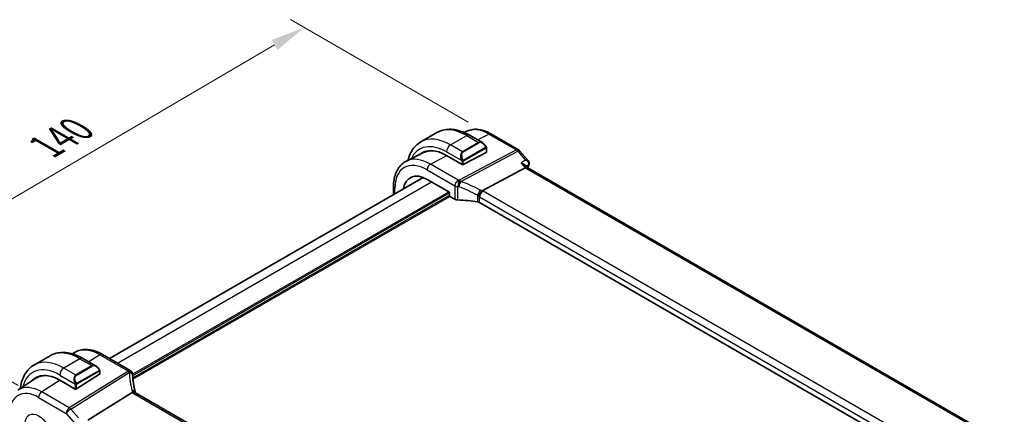
# Model space of a CAD drawing. Units: millimetres. Extents: x 0 to 4928, y 0 to 843.
# Drawn here: x 196 to 411, y 439 to 525 of the extents above; entities that cross this region are included whole.
import ezdxf

# ---------------------------------------------------------------- set-up
doc = ezdxf.new("R2010")
doc.units = ezdxf.units.MM
for name, color, linetype, lineweight in [('Dimension (ISO)', 7, 'Continuous', 18), ('Visible (ISO)', 7, 'Continuous', 35), ('Visible Narrow (ISO)', 7, 'Continuous', 25)]:
    doc.layers.add(name, color=color, linetype=linetype, lineweight=lineweight)
doc.styles.add('Note Text (TK)', font='MS PGothic.ttf')
doc.dimstyles.new('Default - Method 1b (TK)', dxfattribs={"dimscale": 3, "dimtxt": 2.5, "dimasz": 2.5, "dimexe": 1, "dimexo": 1.5, "dimgap": 1, "dimtad": 1, "dimtoh": 1, "dimrnd": 1e-08, "dimdsep": 46, "dimtxsty": 'Note Text (TK)', "dimcen": 0.09, "dimdle": 5, "dimclrd": 100, "dimclre": 100, "dimclrt": 7, "dimadec": 1, "dimazin": 1, "dimtfac": 1, "dimtmove": 0, "dimatfit": 3, "dimfxl": 0, "dimtolj": 1, "dimlwd": -1, "dimlwe": -1, "dimarcsym": 0})

# ---------------------------------------------------------------- blocks, each defined once
blk = doc.blocks.new('*D15')
at = {"layer": 'Defpoints', "color": 0, "transparency": 16777216}
for p in [(257.8, 523.32), (298.1, 500.05), (199.78, 442.47)]:
    blk.add_point(p, dxfattribs=at)
at = {"layer": 'Dimension (ISO)', "color": 100, "transparency": 16777216}
for p, q in [((293.62, 502.64), (254.81, 525.05)), ((165.94, 469.53), (251.33, 519.53)), ((195.29, 445.06), (156.48, 467.46))]:
    blk.add_line(p, q, dxfattribs=at)
for points in [[(250.69, 520.61), (251.96, 518.45), (257.8, 523.32)], [(165.31, 470.61), (166.58, 468.45), (159.47, 465.74)]]:
    blk.add_solid(points, dxfattribs=at)
at = {"layer": 'Dimension (ISO)', "color": 7, "transparency": 16777216, "insert": (200, 496.49), "char_height": 7.5, "attachment_point": 4, "rotation": 30.3551, "style": 'Note Text (TK)'}
blk.add_mtext('\\A1;{\\Q-29.645;\\W0.819;\\H0.816x; 140}', dxfattribs=at)

msp = doc.modelspace()

# ---------------------------------------------------------------- linework, layer by layer
at = {"layer": 'Visible (ISO)'}
for p, q in [((283.2573, 498.325), (286.7928, 500.3662)), ((293.2908, 500.6475), (292.7431, 500.3766)), ((293.9178, 499.7843), (296.7283, 498.1616)), ((298.5658, 500.0804), (304.5964, 496.5986)), ((297.6294, 496.9635), (297.6294, 496.071)), ((283.8479, 495.9755), (280.109, 494.1256)), ((288.8734, 495.3688), (292.2675, 493.4092)), ((292.5503, 493.4007), (297.5708, 495.9954)), ((304.8523, 496.3873), (306.7597, 494.1848)), ((306.0809, 492.6514), (296.6389, 487.642)), ((306.523, 492.6927), (306.024, 493.2689)), ((410.7304, 432.5286), (306.4953, 492.7088)), ((215.246, 450.9757), (283.778, 490.5427)), ((277.3048, 486.8054), (277.3048, 488.5756)), ((284.6307, 490.1314), (289.4946, 487.3233)), ((289.4946, 487.3233), (289.4946, 486.67)), ((289.636, 486.4252), (290.7112, 485.8044)), ((399.7234, 425.2301), (296.1102, 485.0512)), ((207.1663, 451.982), (207.5045, 452.2073)), ((219.7934, 448.3503), (213.7129, 451.8608)), ((202.2935, 451.5805), (198.758, 449.5393)), ((209.4185, 450.9986), (212.2291, 449.3759)), ((213.0715, 447.5136), (208.0511, 444.3112)), ((213.1301, 448.1778), (213.1301, 447.6013)), ((195.2654, 444.0526), (199.1474, 446.6391)), ((204.3741, 446.2622), (207.7682, 444.3026)), ((220.2261, 443.525), (210.5475, 437.4951)), ((324.563, 383.6507), (220.9498, 443.4718))]:
    msp.add_line(p, q, dxfattribs=at)
for centre, start, end in [((304.0964, 495.7326), 40.893395, 60), ((219.2934, 447.4843), 3.058396, 60), ((219.301, 447.3599), 2.653395, 3.981392)]:
    msp.add_arc(centre, 1, start, end, dxfattribs=at)
for centre, major_axis, ratio, start_param, end_param in [((288.8734, 486.5563), (-5.3965, 9.3471), 0.57735027, 5.49778714, 6.38737862), ((289.0148, 486.638), (-5.3913, 9.338), 0.57735027, 6.25922284, 6.38744737), ((289.0016, 486.6319), (-5.366, 9.2294), 0.57936207, 5.79271456, 6.24422728), ((297.4294, 496.0771), (-0.1999, 0.0086), 0.54637912, 2.37977109, 3.16516925), ((292.4089, 493.4823), (0.1999, -0.0086), 0.54637912, 3.95056742, 5.52136374), ((305.8772, 491.9109), (-0.6441, -0.7798), 0.43116621, 3.21403058, 3.94706886), ((284.6307, 484.1068), (-3.6893, 6.39), 0.57735027, 5.49778714, 6.9044117), ((289.6361, 486.5885), (-0.1, 0.1732), 0.5780539, 0.78600715, 2.3555855), ((291.4183, 486.1841), (0.9999, -0.0292), 0.55686057, 3.94326714, 4.69626465), ((290.738, 474.503), (-19.9974, 0.5845), 0.55686057, 4.48059707, 4.69626465), ((295.4031, 484.6715), (0.9999, -0.0292), 0.55686057, 0.80167448, 1.33900441), ((204.3741, 437.7707), (-5.2, 9.0067), 0.57735027, 5.49778714, 6.46416055), ((212.9301, 447.5952), (-0.1999, -0.0096), 0.60672809, 2.32712492, 3.11252308), ((242.2487, 448.5464), (-21.9602, -0.9364), 0.55354295, 0.00595927, 0.01487884), ((204.5155, 437.8523), (-5.2052, 9.0157), 0.57735027, 0.0506454, 0.18090265), ((204.505, 437.8447), (-5.1781, 8.9062), 0.57936207, 5.86998654, 6.31861858), ((207.9096, 444.3928), (0.1999, 0.0096), 0.60672809, 3.89792125, 5.46871757)]:
    msp.add_ellipse(centre, major_axis=major_axis, ratio=ratio, start_param=start_param, end_param=end_param, dxfattribs=at)
for points, knots in [([(286.7928, 500.3662), (287.1986, 500.6005), (287.6363, 500.7789), (288.5493, 501.0177), (289.0243, 501.0784), (289.9899, 501.089), (290.4806, 501.0393), (291.4654, 500.8402), (291.9597, 500.6909), (292.9438, 500.3027), (293.4337, 500.0638), (293.9178, 499.7843)], [0.785398163, 0.785398163, 0.785398163, 0.785398163, 0.942477796, 0.942477796, 1.099557429, 1.099557429, 1.256637061, 1.256637061, 1.413716694, 1.413716694, 1.570796327, 1.570796327, 1.570796327, 1.570796327]), ([(293.2908, 500.6475), (293.6007, 500.8009), (293.9309, 500.914), (294.6139, 501.0576), (294.9665, 501.0884), (295.6805, 501.0734), (296.0421, 501.0278), (296.7665, 500.8677), (297.1295, 500.7533), (297.8515, 500.4621), (298.2108, 500.2854), (298.5658, 500.0804)], [0.822464547, 0.822464547, 0.822464547, 0.822464547, 0.972130903, 0.972130903, 1.121797259, 1.121797259, 1.271463615, 1.271463615, 1.421129971, 1.421129971, 1.570796327, 1.570796327, 1.570796327, 1.570796327]), ([(283.2573, 498.325), (282.8515, 498.0907), (282.4781, 497.8008), (281.8147, 497.1295), (281.5247, 496.7486), (281.0327, 495.9177), (280.8305, 495.4678), (280.5956, 494.7686), (280.5299, 494.5397), (280.4732, 494.3058)], [5.497787144, 5.497787144, 5.497787144, 5.497787144, 5.654866776, 5.654866776, 5.811946409, 5.811946409, 5.969026042, 5.969026042, 6.042577588, 6.042577588, 6.042577588, 6.042577588]), ([(296.7283, 498.1616), (296.7828, 498.1301), (296.8366, 498.0948), (296.9422, 498.0171), (296.9941, 497.9747), (297.0952, 497.8837), (297.1445, 497.8351), (297.2398, 497.7324), (297.2859, 497.6783), (297.3741, 497.5656), (297.4163, 497.5069), (297.4563, 497.4465)], [0.785398163, 0.785398163, 0.785398163, 0.785398163, 0.921609772, 0.921609772, 1.057821381, 1.057821381, 1.194032989, 1.194032989, 1.330244598, 1.330244598, 1.466456207, 1.466456207, 1.466456207, 1.466456207]), ([(297.4563, 497.4465), (297.4894, 497.3964), (297.5205, 497.3448), (297.5603, 497.2671), (297.5719, 497.2424), (297.5918, 497.1917), (297.6005, 497.166), (297.6148, 497.1121), (297.6197, 497.0836), (297.6269, 497.0254), (297.6294, 496.9952), (297.6294, 496.9635)], [0, 0, 0, 0, 0.018018085, 0.018018085, 0.0261891567, 0.0261891567, 0.0343651017, 0.0343651017, 0.0437567008, 0.0437567008, 0.0543662731, 0.0543662731, 0.0543662731, 0.0543662731]), ([(277.3048, 488.5756), (277.3048, 489.0684), (277.3399, 489.5468), (277.4837, 490.4643), (277.5925, 490.9035), (277.8876, 491.7313), (278.0741, 492.12), (278.527, 492.8308), (278.7937, 493.1528), (279.4009, 493.7095), (279.7415, 493.9437), (280.109, 494.1256)], [6.283185307, 6.283185307, 6.283185307, 6.283185307, 6.447678217, 6.447678217, 6.612171126, 6.612171126, 6.776664035, 6.776664035, 6.941156944, 6.941156944, 7.105649854, 7.105649854, 7.105649854, 7.105649854]), ([(306.024, 493.2689), (306.0019, 493.2945), (305.9771, 493.3192), (305.8605, 493.4226), (305.7464, 493.4925), (305.4853, 493.6131), (305.3347, 493.6634), (305.1751, 493.7008), (305.1732, 493.7012), (305.1713, 493.7017)], [0.055181753, 0.055181753, 0.055181753, 0.055181753, 0.069343912, 0.069343912, 0.116586485, 0.116586485, 0.166732508, 0.166732508, 0.167334931, 0.167334931, 0.167334931, 0.167334931]), ([(306.7597, 494.1848), (306.7808, 494.1604), (306.8015, 494.1337), (306.8409, 494.0745), (306.8597, 494.0419), (306.893, 493.9701), (306.9077, 493.9307), (306.93, 493.8446), (306.9373, 493.7981), (306.9413, 493.7015), (306.9378, 493.6515), (306.9286, 493.6028)], [-0.027384688, -0.027384688, -0.027384688, -0.027384688, -0.0219077504, -0.0219077504, -0.0164308128, -0.0164308128, -0.0109538752, -0.0109538752, -0.0054769376, -0.0054769376, 0, 0, 0, 0]), ([(306.9286, 493.6028), (306.9274, 493.5963), (306.9261, 493.59), (306.9234, 493.5774), (306.922, 493.5712), (306.9191, 493.559), (306.9176, 493.5529), (306.9146, 493.5409), (306.913, 493.535), (306.9097, 493.5232), (306.9081, 493.5174), (306.9063, 493.5116)], [0, 0, 0, 0, 0.00131870444, 0.00131870444, 0.00263740887, 0.00263740887, 0.00395611331, 0.00395611331, 0.00527481774, 0.00527481774, 0.00659352218, 0.00659352218, 0.00659352218, 0.00659352218]), ([(295.9023, 486.3833), (295.9026, 486.3844), (295.9029, 486.3856), (295.9162, 486.435), (295.9321, 486.4863), (295.9689, 486.5915), (295.9896, 486.6452), (296.0567, 486.8054), (296.1091, 486.9139), (296.2293, 487.1325), (296.2962, 487.2398), (296.4342, 487.435), (296.5036, 487.5206), (296.5695, 487.5898)], [-0.152377677, -0.152377677, -0.152377677, -0.152377677, -0.151911895, -0.151911895, -0.132151326, -0.132151326, -0.113003239, -0.113003239, -0.076389229, -0.076389229, -0.03819298, -0.03819298, 0, 0, 0, 0]), ([(296.6389, 487.642), (296.6125, 487.628), (296.5894, 487.6107), (296.5697, 487.59), (296.5696, 487.5899), (296.5695, 487.5898)], [-0.35780165116, -0.35780165116, -0.35780165116, -0.35780165116, -0.34951322551, -0.34951322551, -0.34947229848, -0.34947229848, -0.34947229848, -0.34947229848]), ([(202.2935, 451.5805), (202.6993, 451.8148), (203.1371, 451.9932), (204.0501, 452.2321), (204.525, 452.2928), (205.4906, 452.3034), (205.9813, 452.2536), (206.9662, 452.0545), (207.4604, 451.9052), (208.4445, 451.517), (208.9344, 451.2781), (209.4185, 450.9986)], [5.497787144, 5.497787144, 5.497787144, 5.497787144, 5.654866776, 5.654866776, 5.811946409, 5.811946409, 5.969026042, 5.969026042, 6.126105675, 6.126105675, 6.283185307, 6.283185307, 6.283185307, 6.283185307]), ([(213.7129, 451.8608), (213.2862, 452.1072), (212.8544, 452.316), (211.9879, 452.6502), (211.5531, 452.7757), (210.6886, 452.934), (210.2588, 452.9668), (209.4168, 452.93), (209.0045, 452.8601), (208.2188, 452.6125), (207.8457, 452.4347), (207.5045, 452.2073)], [4.71238898, 4.71238898, 4.71238898, 4.71238898, 4.87688189, 4.87688189, 5.041374799, 5.041374799, 5.205867708, 5.205867708, 5.370360618, 5.370360618, 5.534853527, 5.534853527, 5.534853527, 5.534853527]), ([(198.758, 449.5393), (198.3522, 449.305), (197.9788, 449.0151), (197.3155, 448.3439), (197.0255, 447.9629), (196.5335, 447.132), (196.3312, 446.6821), (196.0112, 445.7296), (195.8934, 445.227), (195.8, 444.6005), (195.7862, 444.4963), (195.7739, 444.3914)], [0.785398163, 0.785398163, 0.785398163, 0.785398163, 0.942477796, 0.942477796, 1.099557429, 1.099557429, 1.256637061, 1.256637061, 1.413716694, 1.413716694, 1.444749461, 1.444749461, 1.444749461, 1.444749461]), ([(212.2291, 449.3759), (212.2835, 449.3445), (212.3373, 449.3091), (212.443, 449.2314), (212.4948, 449.1891), (212.5959, 449.0981), (212.6452, 449.0494), (212.7405, 448.9467), (212.7866, 448.8926), (212.8749, 448.7799), (212.9171, 448.7213), (212.957, 448.6608)], [0.785398163, 0.785398163, 0.785398163, 0.785398163, 0.921609772, 0.921609772, 1.057821381, 1.057821381, 1.194032989, 1.194032989, 1.330244598, 1.330244598, 1.466456207, 1.466456207, 1.466456207, 1.466456207]), ([(212.957, 448.6608), (212.9901, 448.6107), (213.0212, 448.5591), (213.0611, 448.4814), (213.0727, 448.4567), (213.0925, 448.4061), (213.1012, 448.3803), (213.1156, 448.3264), (213.1204, 448.2979), (213.1276, 448.2398), (213.1301, 448.2095), (213.1301, 448.1778)], [0, 0, 0, 0, 0.018018095, 0.018018095, 0.0261891642, 0.0261891642, 0.0343651021, 0.0343651021, 0.0437567018, 0.0437567018, 0.0543662731, 0.0543662731, 0.0543662731, 0.0543662731]), ([(220.8924, 443.6118), (220.825, 443.8685), (220.7631, 444.1248), (220.6505, 444.6362), (220.5998, 444.8914), (220.5095, 445.4), (220.47, 445.6535), (220.4022, 446.1583), (220.3739, 446.4097), (220.3285, 446.9099), (220.3114, 447.1588), (220.3, 447.4062)], [-1.150121692, -1.150121692, -1.150121692, -1.150121692, -1.108943223, -1.108943223, -1.067764754, -1.067764754, -1.026586286, -1.026586286, -0.985407817, -0.985407817, -0.944229349, -0.944229349, -0.944229349, -0.944229349]), ([(220.8775, 443.52), (220.8693, 443.5265), (220.8607, 443.5326), (220.79, 443.5782), (220.7117, 443.6011), (220.528, 443.6104), (220.4246, 443.5963), (220.3157, 443.5647)], [-0.0816634932, -0.0816634932, -0.0816634932, -0.0816634932, -0.0761656539, -0.0761656539, -0.0382728821, -0.0382728821, 0, 0, 0, 0]), ([(220.8775, 443.52), (220.881, 443.5172), (220.8848, 443.5143), (220.893, 443.5083), (220.8973, 443.5052), (220.9064, 443.4989), (220.9112, 443.4956), (220.9214, 443.489), (220.9267, 443.4856), (220.9379, 443.4788), (220.9437, 443.4753), (220.9498, 443.4718)], [-0.145923678, -0.145923678, -0.145923678, -0.145923678, -0.116738942, -0.116738942, -0.087554207, -0.087554207, -0.058369471, -0.058369471, -0.029184736, -0.029184736, 0, 0, 0, 0]), ([(220.8924, 443.6118), (220.8958, 443.599), (220.8995, 443.5859), (220.9076, 443.5594), (220.9119, 443.5459), (220.9214, 443.5187), (220.9265, 443.5048), (220.9334, 443.4872), (220.9348, 443.4835), (220.9363, 443.4798)], [1.150121692, 1.150121692, 1.150121692, 1.150121692, 1.191124253, 1.191124253, 1.232126814, 1.232126814, 1.273129376, 1.273129376, 1.283976665, 1.283976665, 1.283976665, 1.283976665])]:
    msp.add_open_spline(points, degree=3, knots=knots, dxfattribs=at)
for points in [[(306.9063, 493.5116), (306.8187, 493.2161), (306.7328, 492.919), (306.6487, 492.6202)], [(220.3157, 443.5647), (220.2835, 443.5553), (220.2535, 443.5421), (220.2261, 443.525)]]:
    msp.add_open_spline(points, degree=3, dxfattribs=at)
at = {"layer": 'Visible Narrow (ISO)'}
for p, q in [((289.7573, 497.6811), (293.2928, 499.7223)), ((293.2928, 499.7223), (295.8859, 498.2252)), ((295.6506, 498.7838), (298.1028, 500.0511)), ((298.1028, 500.0511), (304.1334, 496.5694)), ((292.3503, 496.184), (289.7573, 497.6811)), ((295.8859, 498.2252), (292.3503, 496.184)), ((292.4503, 496.0784), (295.9859, 498.1197)), ((297.407, 497.0902), (292.6313, 494.333)), ((292.6727, 494.1936), (297.4484, 496.9508)), ((297.5708, 496.8819), (297.5708, 495.9954)), ((285.3748, 493.4729), (288.9536, 495.3225)), ((288.8734, 496.1502), (292.2, 494.2295)), ((304.1334, 496.5694), (291.6604, 489.952)), ((291.9762, 489.6835), (304.4492, 496.301)), ((304.4492, 496.301), (306.1318, 494.358)), ((291.4553, 489.9623), (285.3748, 493.4729)), ((292.2675, 493.9833), (292.2675, 493.4092)), ((292.5503, 493.4007), (292.5503, 493.9833)), ((305.1713, 493.7017), (306.0809, 492.6514)), ((306.0809, 492.6514), (410.3327, 432.4616)), ((284.6307, 492.2279), (290.7112, 488.7174)), ((217.0033, 449.9611), (285.6055, 489.5686)), ((290.7112, 488.7174), (290.7112, 485.8044)), ((291.3859, 485.6279), (291.3859, 488.5486)), ((220.2922, 447.5325), (289.3532, 487.4049)), ((220.3099, 447.2161), (289.4946, 487.16)), ((220.3436, 446.7457), (289.4946, 486.6701)), ((220.3729, 446.4361), (289.636, 486.4251)), ((277.5977, 486.9745), (277.5977, 488.1674)), ((295.6486, 486.6588), (295.6486, 485.2067)), ((296.1102, 486.2884), (399.7234, 426.4673)), ((296.1102, 485.0512), (296.1102, 486.2884)), ((400.4675, 427.7122), (296.8543, 487.5333)), ((213.1759, 451.7888), (210.7405, 450.2353)), ((213.1759, 451.7888), (219.2564, 448.2783)), ((208.7935, 450.9367), (205.258, 448.8954)), ((208.7935, 450.9367), (211.3866, 449.4396)), ((207.8511, 447.3983), (205.258, 448.8954)), ((219.264, 448.1539), (206.4786, 440.1884)), ((206.7944, 439.92), (219.5798, 447.8855)), ((211.3866, 449.4396), (207.8511, 447.3983)), ((207.9511, 447.2928), (211.4866, 449.334)), ((212.9077, 448.3046), (208.132, 445.5473)), ((208.1734, 445.4079), (212.9491, 448.1652)), ((213.0715, 448.0962), (213.0715, 447.5136)), ((204.4463, 446.2205), (200.448, 443.6701)), ((204.3741, 447.3645), (207.7007, 445.4439)), ((206.4786, 440.1884), (200.448, 443.6701)), ((207.7682, 445.1976), (207.7682, 444.3026)), ((208.0511, 444.3112), (208.0511, 445.1976)), ((220.4128, 443.3998), (324.0259, 383.5787)), ((199.7779, 442.4679), (205.8085, 438.9861)), ((205.8085, 438.9861), (207.7856, 436.7032)), ((208.477, 437.977), (206.7944, 439.92))]:
    msp.add_line(p, q, dxfattribs=at)
for centre, major_axis, ratio, start_param, end_param in [((293.2928, 489.1079), (-6.5, 11.2583), 0.57735027, 5.49778714, 6.28318531), ((298.1028, 491.8849), (-5.0008, 8.6616), 0.57735027, 5.49778714, 6.24611892), ((289.7573, 487.0666), (-6.5, 11.2583), 0.57735027, 5.49778714, 6.28318531), ((293.2928, 498.7017), (0.625, 1.0825), 0.57735027, 0, 0.78539816), ((298.0658, 499.2144), (0.5, 0.866), 0.57735027, 0, 0.73303829), ((288.8734, 486.5563), (-5.875, 10.1758), 0.57735027, 5.49778714, 6.6750549), ((289.7573, 496.6605), (-0.625, -1.0825), 0.57735027, 3.92699082, 5.49778714), ((296.6283, 496.776), (-0.6959, 1.4737), 0.624963, 5.54936327, 6.33476143), ((295.8859, 498.0619), (-0.1, 0.1732), 0.57735027, 4.71238898, 5.49778714), ((296.7283, 496.8337), (-0.7425, 1.286), 0.57735027, 4.8167291, 6.28318531), ((297.2894, 497.3362), (0.1669, 0.1103), 0.0426352, 5.32658041, 6.28318531), ((297.307, 497.0325), (-0.1, 0.1732), 0.57735027, 3.92699082, 4.71238898), ((297.4294, 496.9635), (0.2, 0), 0.57735027, 5.49778714, 6.28318531), ((285.3748, 484.5365), (-5.4724, 9.4785), 0.57735027, 5.49778714, 6.24611892), ((293.0928, 494.7347), (-0.6959, 1.4737), 0.624963, 0.05157612, 1.51803233), ((293.1928, 494.7924), (-0.7425, 1.286), 0.57735027, 0, 1.46645621), ((292.3503, 496.0207), (-0.1, 0.1732), 0.57735027, 4.71238898, 5.49778714), ((304.0964, 495.7326), (0.5, 0.866), 0.57735027, 0, 0.73303829), ((304.0964, 495.7326), (0.4687, -0.8834), 0.61386143, 1.91421598, 2.37721657), ((304.0964, 495.7326), (0.7559, 0.6547), 0.25819889, 0, 0.87791414), ((284.6307, 484.1068), (-4.9731, 8.6137), 0.57735027, 5.49778714, 7.06858347), ((285.3378, 492.6361), (0.5, 0.866), 0.57735027, 0.73303829, 2.35619449), ((292.277, 494.4423), (0.1789, 0.0894), 0.0426352, 0.9566049, 2.45368868), ((292.4089, 494.0649), (-0.2, 0), 0.57735027, 0.78539816, 2.35619449), ((292.5313, 494.2752), (0.1, -0.1732), 0.57735027, 0.78539816, 1.57079633), ((382.8787, 423.7447), (56.0519, -97.0847), 0.57735027, 3.6424902, 3.6518916), ((306.427, 493.6538), (0.4794, -0.1422), 0.71619153, 5.77387454, 6.28318531), ((306.4373, 493.6958), (0.4913, -0.0931), 0.78864575, 5.69751103, 6.28318531), ((278.3048, 488.5756), (-1, 0), 0.57735027, 0, 0.78539816), ((291.4183, 489.1256), (-0.5, -0.866), 0.57735027, 3.87463094, 5.49778714), ((291.4183, 489.1256), (1, 0), 0.57735027, 3.92699082, 4.67998833), ((291.4183, 489.1256), (-0.0479, -0.9989), 0.00575564, 3.71959502, 5.32858717), ((290.738, 477.6633), (19.9939, -0.9039), 0.54479727, 1.55324443, 1.56301967), ((290.775, 478.5), (-20.9942, 0.9061), 0.54637912, 4.69378969, 4.70356493), ((291.6234, 489.1152), (0.0533, 0.9986), 0.01394324, 0.57805499, 2.1873954), ((291.6234, 489.1152), (0.3367, 0.9416), 0.18613222, 4.12120231, 5.42517993), ((290.738, 471.9402), (-17.7405, 13.8099), 0.66867453, 4.94425093, 5.15014327), ((291.6234, 489.1152), (-0.4687, 0.8834), 0.61386143, 5.05580864, 5.51880923), ((291.0908, 472.5085), (-18.832, 13.8068), 0.67305545, 4.92271757, 5.12860991), ((295.8942, 487.2185), (0.4706, 0.8824), 0.0589115, 4.05711253, 5.44323168), ((295.4031, 485.7634), (-0.7632, 1.1947), 0.54089094, 4.89232154, 5.16691647), ((295.4031, 485.9657), (0.9991, -0.0823), 0.51426989, 0.82776028, 1.09049527), ((296.8173, 486.6966), (-0.5, -0.866), 0.57735027, 3.87463094, 5.49778714), ((295.7559, 486.3317), (-1.7935, 1.3149), 0.67305545, 4.75185315, 4.92271757), ((295.4401, 486.8024), (-1.9994, 0.0863), 0.54637912, 3.95056742, 4.0931999), ((208.7935, 440.3222), (-6.5, 11.2583), 0.57735027, 5.49778714, 6.28318531), ((213.1759, 442.8524), (-5.4724, 9.4785), 0.57735027, 5.49778714, 6.32025169), ((213.2129, 450.9948), (0.5, 0.866), 0.57735027, 0, 0.83775804), ((204.3741, 437.7707), (-5.875, 10.1758), 0.57735027, 5.49778714, 6.82363184), ((205.258, 438.281), (-6.5, 11.2583), 0.57735027, 5.49778714, 6.28318531), ((208.7935, 449.9161), (0.625, 1.0825), 0.57735027, 0, 0.78539816), ((212.1291, 447.9903), (-0.6959, 1.4737), 0.624963, 5.54936327, 6.33476143), ((212.2291, 448.048), (-0.7425, 1.286), 0.57735027, 4.8167291, 6.28318531), ((205.258, 447.8748), (-0.625, -1.0825), 0.57735027, 3.92699082, 5.49778714), ((208.5935, 445.949), (-0.6959, 1.4737), 0.624963, 0.05157612, 1.51803233), ((207.8511, 447.235), (-0.1, 0.1732), 0.57735027, 4.71238898, 5.49778714), ((211.3866, 449.2763), (-0.1, 0.1732), 0.57735027, 4.71238898, 5.49778714), ((212.7902, 448.5505), (0.1669, 0.1103), 0.0426352, 5.32658041, 6.28318531), ((212.8077, 448.2468), (-0.1, 0.1732), 0.57735027, 3.92699082, 4.71238898), ((212.9301, 448.1778), (0.2, 0), 0.57735027, 5.49778714, 6.28318531), ((219.2934, 447.4843), (0.5, 0.866), 0.57735027, 0, 0.83775804), ((219.2934, 447.4843), (0.9986, 0.0534), 0.7948667, 0, 1.56538722), ((240.2454, 449.3267), (20.9911, 1.006), 0.60672809, 3.14492373, 3.15469897), ((219.301, 447.3599), (0.9976, 0.0694), 0.79479663, 0, 1.55258292), ((219.301, 447.3599), (0.5288, -0.8488), 0.53916863, 1.87411749, 2.33711808), ((219.301, 447.3599), (0.9989, 0.0463), 0.53736688, 0, 1.26314536), ((240.5612, 443.3352), (-18.1029, 14.1911), 0.75001748, 0.57368873, 0.77958107), ((208.6935, 446.0068), (-0.7425, 1.286), 0.57735027, 0, 1.46645621), ((207.7778, 445.6566), (0.1789, 0.0894), 0.0426352, 0.9566049, 2.45368868), ((208.032, 445.4896), (0.1, -0.1732), 0.57735027, 0.78539816, 1.57079633), ((199.7779, 435.1171), (-4.5014, 7.7967), 0.57735027, 5.49778714, 7.06858347), ((200.448, 435.5039), (-5.0008, 8.6616), 0.57735027, 5.49778714, 6.32025169), ((200.485, 442.8761), (-0.5, -0.866), 0.57735027, 3.97935069, 5.49778714), ((207.9096, 445.2793), (-0.2, 0), 0.57735027, 0.78539816, 2.35619449), ((219.9252, 443.3578), (0.9672, 0.254), 0.47812627, 0, 1.15583237), ((222.1428, 443.8312), (-1.7241, 1.3515), 0.75001748, 0.77958107, 0.95044549), ((221.827, 444.3019), (1.9992, 0.0958), 0.60672809, 3.75528876, 3.89792125), ((220.4498, 442.6058), (0.5, 0.866), 0.57735027, 0, 0.83775804), ((206.5156, 439.3944), (-0.5, -0.866), 0.57735027, 3.97935069, 5.49778714), ((206.5156, 439.3944), (0.7559, 0.6547), 0.25819889, 0.98263389, 2.50107034), ((206.5156, 439.3944), (-0.5288, 0.8488), 0.53916863, 5.01571015, 5.47871073)]:
    msp.add_ellipse(centre, major_axis=major_axis, ratio=ratio, start_param=start_param, end_param=end_param, dxfattribs=at)
msp.add_ellipse((199.7779, 435.1171), major_axis=(2.0449, -3.5419), ratio=0.57735027, dxfattribs=at)
for points, knots in [([(297.3894, 497.394), (297.442, 497.3143), (297.4905, 497.1611), (297.4391, 497.1124), (297.4302, 497.104), (297.4186, 497.0969), (297.407, 497.0902)], [0, 0, 0, 0, 0.85304448, 0.85304448, 0.85304448, 1, 1, 1, 1]), ([(297.4484, 496.9508), (297.4973, 496.9791), (297.5625, 496.9687), (297.5695, 496.9118), (297.5707, 496.902), (297.5708, 496.8916), (297.5708, 496.8819)], [0, 0, 0, 0, 0.85253061, 0.85253061, 0.85253061, 1, 1, 1, 1]), ([(292.6313, 494.333), (292.5762, 494.3012), (292.5009, 494.3229), (292.4394, 494.3994), (292.4125, 494.4328), (292.3922, 494.4697), (292.377, 494.5001)], [0, 0, 0, 0, 0.69625733, 0.69625733, 0.69625733, 1, 1, 1, 1]), ([(292.5503, 493.9833), (292.5503, 494.0398), (292.593, 494.1383), (292.6462, 494.1769), (292.6554, 494.1835), (292.6643, 494.1888), (292.6727, 494.1936)], [0, 0, 0, 0, 0.85378669, 0.85378669, 0.85378669, 1, 1, 1, 1]), ([(306.7597, 494.1848), (306.7546, 494.1907), (306.7492, 494.1964), (306.6895, 494.2556), (306.6128, 494.2941), (306.4099, 494.3521), (306.276, 494.3642), (306.1318, 494.358)], [0.027384688, 0.027384688, 0.027384688, 0.027384688, 0.0298601497, 0.0298601497, 0.0537482694, 0.0537482694, 0.0837507992, 0.0837507992, 0.0837507992, 0.0837507992]), ([(306.1318, 494.358), (306.2757, 494.285), (306.4092, 494.1933), (306.6115, 494.0008), (306.688, 493.9055), (306.7834, 493.7236), (306.811, 493.6404), (306.8226, 493.5052), (306.8189, 493.4531), (306.8061, 493.4041)], [-0.0837507992, -0.0837507992, -0.0837507992, -0.0837507992, -0.0537482694, -0.0537482694, -0.0298601497, -0.0298601497, -0.0114846729, -0.0114846729, 0, 0, 0, 0]), ([(306.2413, 493.018), (306.3671, 493.104), (306.4929, 493.19), (306.6187, 493.276), (306.6812, 493.3187), (306.7436, 493.3614), (306.8061, 493.4041)], [-0.2353774271, -0.2353774271, -0.2353774271, -0.2353774271, -0.1761840402, -0.1761840402, -0.1761840402, -0.1467777678, -0.1467777678, -0.1467777678, -0.1467777678]), ([(306.8061, 493.4041), (306.8049, 493.3975), (306.8034, 493.3907), (306.8, 493.3768), (306.798, 493.3696), (306.7958, 493.3623)], [0, 0, 0, 0, 0.00329676109, 0.00329676109, 0.00659352218, 0.00659352218, 0.00659352218, 0.00659352218]), ([(212.8902, 448.6083), (212.9428, 448.5287), (212.9912, 448.3754), (212.9398, 448.3267), (212.931, 448.3183), (212.9194, 448.3113), (212.9077, 448.3046)], [0, 0, 0, 0, 0.85304448, 0.85304448, 0.85304448, 1, 1, 1, 1]), ([(212.9491, 448.1652), (212.998, 448.1934), (213.0632, 448.183), (213.0702, 448.1262), (213.0714, 448.1163), (213.0715, 448.106), (213.0715, 448.0962)], [0, 0, 0, 0, 0.85253061, 0.85253061, 0.85253061, 1, 1, 1, 1]), ([(208.132, 445.5473), (208.0769, 445.5155), (208.0017, 445.5372), (207.9401, 445.6138), (207.9133, 445.6471), (207.893, 445.684), (207.8778, 445.7144)], [0, 0, 0, 0, 0.69625733, 0.69625733, 0.69625733, 1, 1, 1, 1]), ([(208.0511, 445.1976), (208.0511, 445.2542), (208.0937, 445.3526), (208.147, 445.3912), (208.1561, 445.3978), (208.1651, 445.4031), (208.1734, 445.4079)], [0, 0, 0, 0, 0.85378669, 0.85378669, 0.85378669, 1, 1, 1, 1])]:
    msp.add_open_spline(points, degree=3, knots=knots, dxfattribs=at)
for points in [[(292.1364, 494.3781), (292.1428, 494.3632), (292.1938, 494.2443), (292.2, 494.2295)], [(292.2, 494.2295), (292.214, 494.1963), (292.2675, 494.0132), (292.2675, 493.9833)], [(306.1318, 494.358), (305.8116, 494.1393), (305.4915, 493.9205), (305.1713, 493.7017)], [(207.6371, 445.5924), (207.6436, 445.5775), (207.6945, 445.4587), (207.7007, 445.4439)], [(207.7007, 445.4439), (207.7147, 445.4106), (207.7682, 445.2275), (207.7682, 445.1976)]]:
    msp.add_open_spline(points, degree=3, dxfattribs=at)

# ---------------------------------------------------------------- dimensions: what is measured, and where the dimension line sits
at = {"layer": 'Dimension (ISO)', "color": 100, "true_color": 0x00ff3f}
dim = msp.add_linear_dim(base=(257.7977, 523.3213), p1=(199.7779, 442.4679), p2=(298.1028, 500.0511), angle=210.355073, text='{\\Q-29.645;\\W0.819;\\H0.816x; 140}', dimstyle='Default - Method 1b (TK)', override={"dimtoh": 0, "dimdec": 2, "dimlfac": 1.220371, "dimtp": 0, "dimtm": 0, "dimtdec": 2, "dimtofl": 0, "dimatfit": 1}, dxfattribs=at)
dim.commit()
dim.dimension.update_dxf_attribs({"geometry": '*D15', "text_midpoint": (208.6353, 494.5297), "dimtype": 160})

doc.saveas('drawing.dxf')
